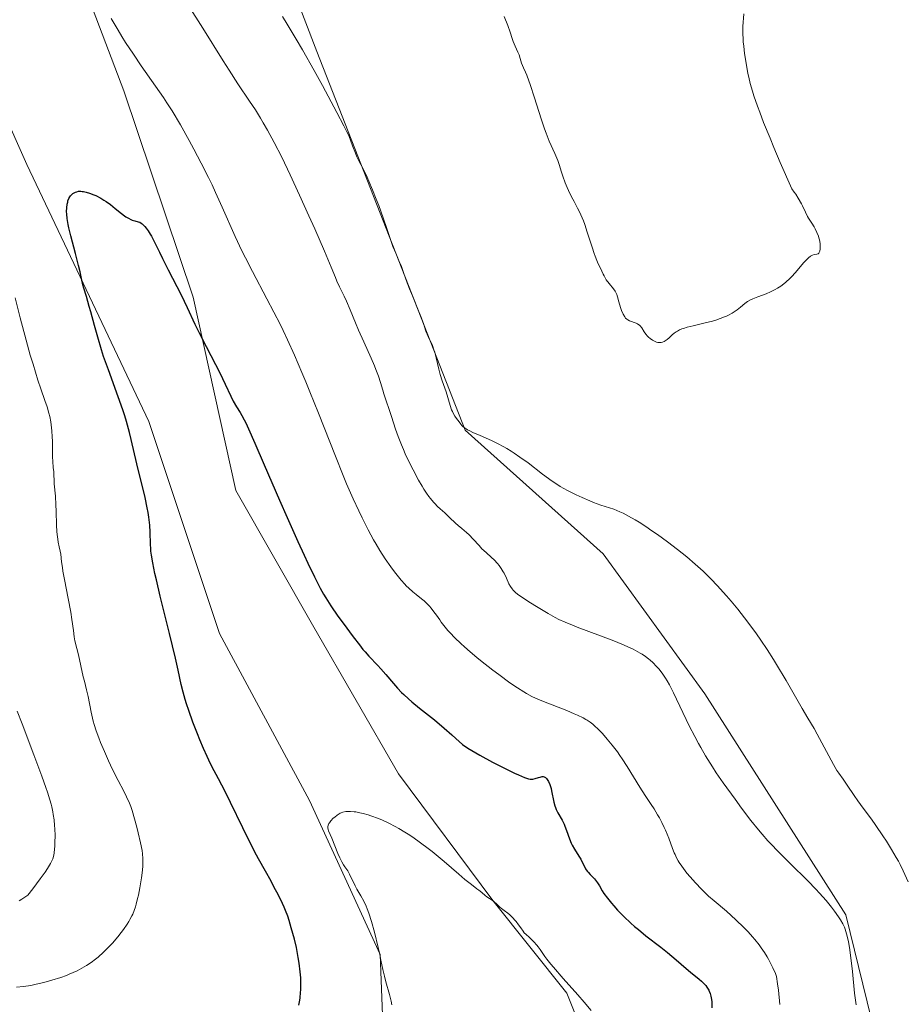
# Model space of a CAD drawing. Units: metres. Extents: x 625705 to 629192, y 4662470 to 4664845.
# Drawn here: x 626374 to 626544, y 4664329 to 4664519 of the extents above; entities that cross this region are included whole.
import ezdxf

# ---------------------------------------------------------------- set-up
doc = ezdxf.new("R2010")
doc.units = ezdxf.units.M
doc.header["$MEASUREMENT"] = 0
for name, color, linetype, lineweight in [('Cultivos herbáceos CxS', 92, 'Continuous', 0), ('Curva de nivel maestra', 30, 'Continuous', 30), ('Curva de nivel normal', 30, 'Continuous', 0), ('Matorral CxS', 135, 'Continuous', 0)]:
    doc.layers.add(name, color=color, linetype=linetype, lineweight=lineweight)

# ---------------------------------------------------------------- blocks, each defined once
blk = doc.blocks.new('*U3')
at = {"layer": 'Matorral CxS', "color": 135, "linetype": 'Continuous', "lineweight": 0}
for points in [[(626743.6351, 4664140.1193, 388.5609), (626691.9357, 4664122.1697, 390.2792), (626683.7401, 4664107.4329, 387.9953), (626689.1845, 4664090.0795, 385.015), (626665.3465, 4664105.6659, 385.746), (626640.2127, 4664139.6235, 386.8813), (626614.0035, 4664181.7651, 390.8872), (626569.8115, 4664210.7751, 391.5335), (626507.6483, 4664231.2747, 391.3362), (626495.8913, 4664257.2413, 391.846), (626487.7243, 4664310.3555, 393.6277), (626479.5565, 4664330.7837, 394.9345), (626465.2935, 4664348.6323, 395.3205), (626447.1073, 4664373.0765, 396.0571), (626430.7661, 4664401.3627, 398.0458), (626415.7251, 4664427.7673, 397.7157), (626407.4965, 4664465.0833, 400.6067), (626394.1441, 4664504.8493, 402.7694), (626376.8891, 4664550.2621, 403.5881)], [(626365.4949, 4664512.9469, 402.5017), (626375.4035, 4664490.6395, 402.1926), (626398.9385, 4664441.0677, 399.3307), (626412.5633, 4664400.1705, 397.3949), (626429.9045, 4664367.9487, 395.7399), (626443.5295, 4664338.2061, 395.5398), (626444.3863, 4664316.5427, 396.4264), (626437.0511, 4664307.3737, 397.0382), (626419.6309, 4664313.7915, 399.2089), (626400.3769, 4664318.3759, 400.5859), (626402.6525, 4664305.9833, 398.3852), (626400.1751, 4664301.0265, 399.0319), (626413.7995, 4664282.4369, 396.9943), (626432.3795, 4664257.6505, 394.333), (626436.0955, 4664237.8221, 392.7574), (626427.4245, 4664221.7115, 392.8103), (626402.6511, 4664204.3601, 394.6618), (626385.3089, 4664193.2069, 394.7181), (626361.7737, 4664190.7269, 394.1522)], [(626413.6233, 4664558.7935, 416.325), (626431.3195, 4664512.4885, 415.8504), (626459.9741, 4664439.4025, 414.6512), (626486.5629, 4664415.5645, 414.5311), (626506.1859, 4664388.5561, 411.8864), (626533.3221, 4664345.8831, 410.4749), (626541.5767, 4664312.2887, 411.1642), (626556.2425, 4664284.4533, 411.3184), (626581.0523, 4664280.9653, 411.4173), (626605.5545, 4664276.8805, 411.3378), (626630.0563, 4664253.7277, 410.7234), (626646.3915, 4664216.9559, 407.9429), (626668.1707, 4664189.7185, 406.6588)]]:
    blk.add_polyline3d(points, dxfattribs=at)
blk = doc.blocks.new('*U13')
at = {"layer": 'Cultivos herbáceos CxS', "color": 92, "linetype": 'Continuous', "lineweight": 0}
blk.add_polyline3d([(626668.1707, 4664189.7185, 406.6588), (626646.3915, 4664216.9559, 407.9429), (626630.0563, 4664253.7277, 410.7234), (626605.5545, 4664276.8805, 411.3378), (626581.0523, 4664280.9653, 411.4173), (626556.2425, 4664284.4533, 411.3184), (626541.5767, 4664312.2887, 411.1642), (626533.3221, 4664345.8831, 410.4749), (626506.1859, 4664388.5561, 411.8864), (626486.5629, 4664415.5645, 414.5311), (626459.9741, 4664439.4025, 414.6512), (626431.3195, 4664512.4885, 415.8504), (626413.6233, 4664558.7935, 416.325)], dxfattribs=at)

msp = doc.modelspace()

# ---------------------------------------------------------------- linework, layer by layer
at = {"layer": 'Cultivos herbáceos CxS', "color": 92, "linetype": 'Continuous', "lineweight": 0}
for points in [[(626413.6233, 4664558.7935, 416.325), (626431.3195, 4664512.4885, 415.8504), (626459.9741, 4664439.4025, 414.6512), (626486.5629, 4664415.5645, 414.5311), (626506.1859, 4664388.5561, 411.8864), (626533.3221, 4664345.8831, 410.4749), (626541.5767, 4664312.2887, 411.1642), (626556.2425, 4664284.4533, 411.3184), (626581.0523, 4664280.9653, 411.4173), (626605.5545, 4664276.8805, 411.3378), (626630.0563, 4664253.7277, 410.7234), (626646.3915, 4664216.9559, 407.9429), (626668.1707, 4664189.7185, 406.6588)], [(626376.8891, 4664550.2621, 403.5881), (626394.1441, 4664504.8493, 402.7694), (626407.4965, 4664465.0833, 400.6067), (626415.7251, 4664427.7673, 397.7157), (626430.7661, 4664401.3627, 398.0458), (626447.1073, 4664373.0765, 396.0571), (626465.2935, 4664348.6323, 395.3205), (626479.5565, 4664330.7837, 394.9345), (626487.7243, 4664310.3555, 393.6277), (626495.8913, 4664257.2413, 391.846), (626507.6483, 4664231.2747, 391.3362), (626569.8115, 4664210.7751, 391.5335), (626614.0035, 4664181.7651, 390.8872), (626640.2127, 4664139.6235, 386.8813), (626665.3465, 4664105.6659, 385.746), (626689.1845, 4664090.0795, 385.015), (626683.7401, 4664107.4329, 387.9953), (626691.9357, 4664122.1697, 390.2792), (626743.6351, 4664140.1193, 388.5609)], [(626376.8891, 4664550.2621, 403.5881), (626394.1441, 4664504.8493, 402.7694), (626407.4965, 4664465.0833, 400.6067), (626415.7251, 4664427.7673, 397.7157), (626430.7661, 4664401.3627, 398.0458), (626447.1073, 4664373.0765, 396.0571), (626465.2935, 4664348.6323, 395.3205), (626479.5565, 4664330.7837, 394.9345), (626487.7243, 4664310.3555, 393.6277), (626495.8913, 4664257.2413, 391.846), (626507.6483, 4664231.2747, 391.3362), (626569.8115, 4664210.7751, 391.5335), (626614.0035, 4664181.7651, 390.8872), (626640.2127, 4664139.6235, 386.8813), (626665.3465, 4664105.6659, 385.746), (626689.1845, 4664090.0795, 385.015), (626683.7401, 4664107.4329, 387.9953), (626691.9357, 4664122.1697, 390.2792), (626743.6351, 4664140.1193, 388.5609)], [(626361.7737, 4664190.7269, 394.1522), (626385.3089, 4664193.2069, 394.7181), (626402.6511, 4664204.3601, 394.6618), (626427.4245, 4664221.7115, 392.8103), (626436.0955, 4664237.8221, 392.7574), (626432.3795, 4664257.6505, 394.333), (626413.7995, 4664282.4369, 396.9943), (626400.1751, 4664301.0265, 399.0319), (626402.6525, 4664305.9833, 398.3852), (626400.3769, 4664318.3759, 400.5859), (626419.6309, 4664313.7915, 399.2089), (626437.0511, 4664307.3737, 397.0382), (626444.3863, 4664316.5427, 396.4264), (626443.5295, 4664338.2061, 395.5398), (626429.9045, 4664367.9487, 395.7399), (626412.5633, 4664400.1705, 397.3949), (626398.9385, 4664441.0677, 399.3307), (626375.4035, 4664490.6395, 402.1926), (626365.4949, 4664512.9469, 402.5017)], [(626361.7737, 4664190.7269, 394.1522), (626385.3089, 4664193.2069, 394.7181), (626402.6511, 4664204.3601, 394.6618), (626427.4245, 4664221.7115, 392.8103), (626436.0955, 4664237.8221, 392.7574), (626432.3795, 4664257.6505, 394.333), (626413.7995, 4664282.4369, 396.9943), (626400.1751, 4664301.0265, 399.0319), (626402.6525, 4664305.9833, 398.3852), (626400.3769, 4664318.3759, 400.5859), (626419.6309, 4664313.7915, 399.2089), (626437.0511, 4664307.3737, 397.0382), (626444.3863, 4664316.5427, 396.4264), (626443.5295, 4664338.2061, 395.5398), (626429.9045, 4664367.9487, 395.7399), (626412.5633, 4664400.1705, 397.3949), (626398.9385, 4664441.0677, 399.3307), (626375.4035, 4664490.6395, 402.1926), (626365.4949, 4664512.9469, 402.5017)]]:
    msp.add_polyline3d(points, dxfattribs=at)
at = {"layer": 'Curva de nivel maestra', "color": 30, "linetype": 'Continuous', "lineweight": 30, "elevation": 400, "flags": 128}
msp.add_lwpolyline([(626427.86, 4664328.4401), (626428.04, 4664329.3901), (626428.12, 4664329.8801), (626428.23, 4664330.9101), (626428.27, 4664331.4401), (626428.29, 4664332.2701), (626428.27, 4664333.1201), (626428.25, 4664333.7001), (626428.15, 4664334.8701), (626427.94, 4664336.5901), (626427.77, 4664337.6801), (626427.4, 4664339.6001), (626427.02, 4664341.2101), (626426.41, 4664343.3601), (626426.02, 4664344.7701), (626425.73, 4664345.6601), (626425.31, 4664346.7501), (626425.03, 4664347.3901), (626424.7, 4664348.1001), (626423.94, 4664349.6701), (626423.09, 4664351.3201), (626422.52, 4664352.4001), (626421.48, 4664354.3001), (626420.11, 4664356.6701), (626419.73, 4664357.3701), (626418.63, 4664359.4901), (626417.08, 4664362.6801), (626414.73, 4664367.5601), (626413.67, 4664369.7101), (626412.41, 4664372.1001), (626411.12, 4664374.4901), (626410.5, 4664375.7301), (626410.18, 4664376.4301), (626409.49, 4664377.9901), (626408.79, 4664379.6701), (626408.33, 4664380.8201), (626407.47, 4664383.0601), (626406.66, 4664385.3001), (626406.23, 4664386.6201), (626405.98, 4664387.4201), (626405.57, 4664388.8501), (626405.22, 4664390.3101), (626404.6, 4664393.1201), (626404.07, 4664395.4001), (626402.91, 4664400.1901), (626401.16, 4664407.4001), (626400.42, 4664410.5001), (626400.13, 4664411.7701), (626399.71, 4664413.7801), (626399.46, 4664415.2501), (626399.37, 4664416.0301), (626399.33, 4664416.5001), (626399.28, 4664417.4101), (626399.23, 4664419.6901), (626399.15, 4664421.0601), (626399.04, 4664422.0701), (626398.97, 4664422.6201), (626398.83, 4664423.4901), (626398.66, 4664424.4201), (626398.22, 4664426.4301), (626396.63, 4664432.8901), (626395.57, 4664437.5901), (626395.24, 4664438.9401), (626394.66, 4664441.0601), (626394.32, 4664442.1801), (626393.93, 4664443.3401), (626393.06, 4664445.8101), (626391.15, 4664451.0101), (626390.24, 4664453.6101), (626389.83, 4664454.8801), (626389.1, 4664457.3301), (626388.46, 4664459.5901), (626387.76, 4664462.2001), (626387.47, 4664463.2901), (626386.92, 4664465.1801), (626386.4, 4664466.8201), (626386.22, 4664467.4401), (626386.02, 4664468.3501), (626385.7, 4664469.9701), (626385.42, 4664471.1401), (626384.81, 4664473.4601), (626383.9, 4664476.9101), (626383.53, 4664478.4501), (626383.39, 4664479.1101), (626383.21, 4664480.2201), (626383.12, 4664481.0901), (626383.11, 4664481.5601), (626383.14, 4664482.3201), (626383.22, 4664483.0201), (626383.31, 4664483.4101), (626383.37, 4664483.6401), (626383.54, 4664484.0701), (626383.75, 4664484.4401), (626383.87, 4664484.6101), (626384.08, 4664484.8401), (626384.32, 4664485.0501), (626384.45, 4664485.1401), (626384.83, 4664485.3401), (626385.05, 4664485.4101), (626385.41, 4664485.4901), (626385.84, 4664485.5001), (626386.08, 4664485.4801), (626386.34, 4664485.4501), (626386.9, 4664485.3301), (626387.5, 4664485.1501), (626388.34, 4664484.8301), (626388.76, 4664484.6501), (626389.69, 4664484.1601), (626390.31, 4664483.7901), (626390.72, 4664483.5201), (626391.54, 4664482.9201), (626392.49, 4664482.1701), (626393.71, 4664481.1801), (626394.28, 4664480.7601), (626394.54, 4664480.5901), (626395.04, 4664480.2901), (626395.49, 4664480.0701), (626395.76, 4664479.9501), (626396.25, 4664479.7901), (626396.89, 4664479.6201), (626397.19, 4664479.5001), (626397.51, 4664479.3201), (626397.68, 4664479.1901), (626398, 4664478.8901), (626398.17, 4664478.7101), (626398.43, 4664478.3901), (626398.83, 4664477.8401), (626399.24, 4664477.2101), (626399.44, 4664476.8601), (626400.06, 4664475.6901), (626401.01, 4664473.7201), (626401.61, 4664472.5101), (626402.7, 4664470.3601), (626404.36, 4664467.1401), (626405.18, 4664465.4801), (626406.34, 4664463.0601), (626407.85, 4664459.8301), (626408.66, 4664458.1601), (626409.99, 4664455.5501), (626411.79, 4664452.0801), (626412.62, 4664450.4601), (626413.67, 4664448.2901), (626414.78, 4664445.9301), (626415.24, 4664445.0001), (626415.85, 4664443.9201), (626416.56, 4664442.8001), (626416.89, 4664442.2601), (626417.36, 4664441.4001), (626417.65, 4664440.8301), (626418.19, 4664439.6501), (626419.41, 4664436.9001), (626421.21, 4664432.7101), (626424.14, 4664425.9201), (626425.63, 4664422.5201), (626427.68, 4664417.9401), (626428.89, 4664415.2901), (626429.62, 4664413.7301), (626430.88, 4664411.1001), (626431.98, 4664408.9201), (626432.63, 4664407.7501), (626433.07, 4664407.0201), (626434.04, 4664405.5101), (626435.41, 4664403.5401), (626436.42, 4664402.1401), (626438.37, 4664399.5001), (626439.57, 4664397.9501), (626440.25, 4664397.1101), (626440.66, 4664396.6301), (626441.39, 4664395.8001), (626443.12, 4664394.0001), (626443.68, 4664393.3801), (626444.64, 4664392.2401), (626446.11, 4664390.5101), (626446.89, 4664389.6401), (626447.69, 4664388.8101), (626448.11, 4664388.4001), (626449, 4664387.5801), (626449.65, 4664387.0101), (626451.15, 4664385.7901), (626454.06, 4664383.4801), (626455.93, 4664381.9001), (626457.37, 4664380.6301), (626458.15, 4664379.9101), (626459.41, 4664378.7301), (626460.46, 4664378.0601), (626461.21, 4664377.6001), (626462.79, 4664376.6801), (626465.22, 4664375.3601), (626466.79, 4664374.5501), (626467.77, 4664374.0501), (626469.47, 4664373.2301), (626470.24, 4664372.8801), (626471.39, 4664372.3901), (626472.14, 4664372.1401), (626472.48, 4664372.0701), (626472.66, 4664372.0601), (626472.97, 4664372.0801), (626473.46, 4664372.2001), (626474.1, 4664372.4001), (626474.41, 4664372.4801), (626474.8, 4664372.5601), (626474.99, 4664372.5601), (626475.17, 4664372.5201), (626475.44, 4664372.3901), (626475.53, 4664372.3201), (626475.66, 4664372.1901), (626475.78, 4664372.0201), (626476.03, 4664371.5901), (626476.25, 4664371.0601), (626476.52, 4664370.2301), (626476.62, 4664369.7801), (626477.02, 4664367.6401), (626477.22, 4664366.9301), (626477.34, 4664366.5701), (626477.49, 4664366.2201), (626477.84, 4664365.5401), (626478.64, 4664364.1301), (626479.02, 4664363.3801), (626479.18, 4664362.9901), (626479.49, 4664362.1801), (626480.07, 4664360.5201), (626480.41, 4664359.7101), (626480.6, 4664359.3301), (626481.01, 4664358.5801), (626481.85, 4664357.2301), (626482.22, 4664356.6201), (626482.66, 4664355.7701), (626483, 4664355.0901), (626483.18, 4664354.7701), (626483.49, 4664354.3201), (626483.67, 4664354.1001), (626484.06, 4664353.6801), (626484.91, 4664352.8001), (626485.3, 4664352.3101), (626485.48, 4664352.0501), (626485.83, 4664351.4601), (626486.36, 4664350.5401), (626486.71, 4664350.0001), (626487.37, 4664349.0701), (626488.14, 4664348.1101), (626488.59, 4664347.6001), (626489.33, 4664346.8001), (626490.57, 4664345.5401), (626491.92, 4664344.2701), (626492.63, 4664343.6401), (626493.35, 4664343.0301), (626494.81, 4664341.8501), (626497.66, 4664339.6501), (626498.96, 4664338.6301), (626500.66, 4664337.2201), (626502.55, 4664335.5601), (626503.38, 4664334.8401), (626505.1, 4664333.4501), (626505.52, 4664333.0801), (626506.08, 4664332.5401), (626506.33, 4664332.2601), (626506.55, 4664331.9601), (626506.68, 4664331.7601), (626506.92, 4664331.3501), (626507.02, 4664331.1301), (626507.2, 4664330.6801), (626507.33, 4664330.2101), (626507.4, 4664329.8801), (626507.49, 4664329.1901), (626507.52, 4664328.7801), (626507.53, 4664327.9201)], dxfattribs=at)
at = {"layer": 'Curva de nivel normal', "color": 30, "linetype": 'Continuous', "lineweight": 0, "flags": 128}
for points, elevation in [([(626535.32, 4664328.5501), (626535.05, 4664330.7801), (626534.61, 4664334.9601), (626534.32, 4664337.5901), (626534.05, 4664339.6101), (626533.86, 4664340.6501), (626533.74, 4664341.2501), (626533.5, 4664342.2501), (626533.24, 4664343.1001), (626533.08, 4664343.5101), (626532.77, 4664344.1601), (626532.35, 4664344.8901), (626532.09, 4664345.3001), (626531.51, 4664346.1401), (626531.17, 4664346.6101), (626530.59, 4664347.3801), (626529.55, 4664348.6501), (626528.3, 4664350.0701), (626527.59, 4664350.8301), (626526.02, 4664352.4401), (626522.62, 4664355.8001), (626520.24, 4664358.1401), (626518.92, 4664359.5201), (626518.32, 4664360.1601), (626517.21, 4664361.4201), (626516.5, 4664362.2701), (626515.04, 4664364.1001), (626513.23, 4664366.4901), (626511.99, 4664368.1801), (626509.71, 4664371.3601), (626508.37, 4664373.3001), (626507.63, 4664374.4301), (626507.17, 4664375.1501), (626506.29, 4664376.5901), (626505.39, 4664378.1401), (626504.93, 4664378.9701), (626504.23, 4664380.2701), (626503.16, 4664382.3801), (626500.14, 4664388.7501), (626499.35, 4664390.2601), (626498.89, 4664391.0601), (626498.6, 4664391.5201), (626498.06, 4664392.3201), (626497.55, 4664393.0101), (626497.28, 4664393.3301), (626496.86, 4664393.8201), (626496.12, 4664394.5601), (626495.59, 4664395.0501), (626495.29, 4664395.3101), (626494.75, 4664395.7101), (626494.09, 4664396.1501), (626493.71, 4664396.3801), (626492.82, 4664396.8601), (626492.32, 4664397.1201), (626491.46, 4664397.5201), (626490.49, 4664397.9501), (626488.28, 4664398.8501), (626481.53, 4664401.4101), (626480.66, 4664401.7501), (626479.2, 4664402.3601), (626478.03, 4664402.9001), (626477.33, 4664403.2601), (626475.98, 4664404.0101), (626473.7, 4664405.3601), (626472.57, 4664406.0701), (626471.06, 4664407.0601), (626470.06, 4664407.7801), (626469.67, 4664408.1001), (626469.2, 4664408.5601), (626469.01, 4664408.7801), (626468.68, 4664409.2401), (626468.4, 4664409.7501), (626467.9, 4664410.8701), (626467.46, 4664411.7801), (626467.29, 4664412.0801), (626466.91, 4664412.6901), (626466.48, 4664413.2901), (626466.17, 4664413.6701), (626465.53, 4664414.3801), (626465.03, 4664414.8601), (626464, 4664415.7701), (626463.19, 4664416.5301), (626462.62, 4664417.1201), (626461.5, 4664418.3701), (626460.7, 4664419.2101), (626460.21, 4664419.6601), (626459.29, 4664420.4001), (626458.58, 4664421.0001), (626458.07, 4664421.4701), (626456.94, 4664422.5801), (626456, 4664423.4501), (626455.1, 4664424.2401), (626454.61, 4664424.6901), (626454.1, 4664425.2201), (626453.83, 4664425.5201), (626453.26, 4664426.2001), (626452.96, 4664426.6001), (626452.49, 4664427.2701), (626452, 4664428.0301), (626451.66, 4664428.5801), (626450.96, 4664429.7801), (626449.91, 4664431.7301), (626449.23, 4664433.0701), (626448.41, 4664434.8201), (626448.04, 4664435.6501), (626447.66, 4664436.5401), (626447.04, 4664438.1601), (626446.54, 4664439.6001), (626445.76, 4664442.0201), (626444.27, 4664446.4001), (626444.06, 4664447.0901), (626443.61, 4664448.5801), (626443.21, 4664449.8001), (626442.74, 4664451.1301), (626442.47, 4664451.8301), (626441.85, 4664453.3101), (626440.44, 4664456.4301), (626439.4, 4664458.6901), (626438.79, 4664460.0901), (626437.76, 4664462.6001), (626437.06, 4664464.2601), (626436.6, 4664465.2701), (626435.74, 4664467.0601), (626435.22, 4664468.1801), (626434.93, 4664468.8501), (626434.11, 4664470.8701), (626432.83, 4664473.9201), (626430.95, 4664478.2301), (626429.82, 4664480.7701), (626428.02, 4664484.7601), (626426.22, 4664488.6501), (626424.57, 4664492.0801), (626423.12, 4664494.9301), (626421.82, 4664497.3101), (626421.02, 4664498.7001), (626420.5, 4664499.5701), (626419.5, 4664501.1801), (626418.37, 4664502.9001), (626416.13, 4664506.2501), (626414.42, 4664508.8301), (626413.27, 4664510.6501), (626409.39, 4664516.9801), (626406.57, 4664521.4301)], 410), ([(626545.37, 4664352.2601), (626544.41, 4664354.3901), (626543.83, 4664355.5901), (626543.48, 4664356.2501), (626543.08, 4664356.9601), (626542.18, 4664358.4901), (626541.18, 4664360.0901), (626540.49, 4664361.1501), (626539.16, 4664363.1101), (626538.28, 4664364.3601), (626536.72, 4664366.4601), (626535.66, 4664367.9101), (626534.95, 4664368.9201), (626533.62, 4664370.8801), (626532.81, 4664372.0801), (626532.02, 4664373.2001), (626531.64, 4664373.7501), (626530.96, 4664374.9101), (626527.84, 4664380.7401), (626527.21, 4664381.8401), (626526.02, 4664383.8601), (626524.93, 4664385.7001), (626521.82, 4664391.1301), (626520.01, 4664394.1801), (626519.4, 4664395.1601), (626518.17, 4664397.0701), (626516.94, 4664398.9101), (626516.12, 4664400.0901), (626514.45, 4664402.3801), (626513.81, 4664403.2101), (626512.52, 4664404.8401), (626511.22, 4664406.4201), (626510.34, 4664407.4401), (626508.56, 4664409.4101), (626507.36, 4664410.6701), (626506.75, 4664411.2801), (626505.81, 4664412.2001), (626504.32, 4664413.5701), (626502.69, 4664414.9601), (626501.82, 4664415.6701), (626500.9, 4664416.3901), (626498.98, 4664417.8401), (626497.03, 4664419.2401), (626495.77, 4664420.1101), (626494.97, 4664420.6601), (626493.49, 4664421.6201), (626492.75, 4664422.0801), (626491.47, 4664422.8201), (626490.4, 4664423.3801), (626489.77, 4664423.6701), (626488.62, 4664424.1301), (626487.81, 4664424.4101), (626486.13, 4664424.9601), (626484.71, 4664425.4701), (626484.01, 4664425.7401), (626482.52, 4664426.3801), (626481.36, 4664426.9201), (626479.68, 4664427.7701), (626478.29, 4664428.5601), (626477.61, 4664428.9801), (626476.56, 4664429.6701), (626476.02, 4664430.0501), (626474.84, 4664430.9301), (626472.07, 4664433.0701), (626470.51, 4664434.2201), (626469.4, 4664434.9701), (626468.84, 4664435.3401), (626467.97, 4664435.8601), (626467.38, 4664436.2001), (626466.19, 4664436.8201), (626465.01, 4664437.3801), (626462.82, 4664438.3601), (626461.45, 4664438.9701), (626460.88, 4664439.2401), (626460.41, 4664439.4901), (626460.15, 4664439.6401), (626459.73, 4664439.9301), (626459.56, 4664440.0601), (626459.29, 4664440.3101), (626459.1, 4664440.5401), (626458.79, 4664440.9801), (626458.25, 4664441.6801), (626457.95, 4664442.1101), (626457.64, 4664442.6601), (626457.49, 4664442.9801), (626457.34, 4664443.3401), (626457.06, 4664444.1601), (626456.26, 4664446.7701), (626456, 4664447.5101), (626455.5, 4664448.9201), (626455.13, 4664450.1501), (626454.88, 4664451.1501), (626454.37, 4664453.3701), (626454.09, 4664454.4201), (626453.94, 4664454.9001), (626453.64, 4664455.7301), (626453.43, 4664456.2001), (626453.02, 4664457.0401), (626452.6, 4664457.9101), (626452.37, 4664458.5301), (626451.89, 4664459.9801), (626451.41, 4664461.3601), (626450.98, 4664462.4501), (626449.96, 4664464.8801), (626449.22, 4664466.7001), (626448.79, 4664467.8201), (626448.07, 4664469.8401), (626447.58, 4664471.1601), (626447.24, 4664471.9701), (626446.55, 4664473.5401), (626446.02, 4664474.8201), (626445.68, 4664475.7901), (626444.91, 4664478.1301), (626444.14, 4664480.3601), (626443.28, 4664482.7301), (626442.8, 4664483.9701), (626442.08, 4664485.8001), (626441.39, 4664487.4701), (626441.07, 4664488.2001), (626440.5, 4664489.4101), (626440.17, 4664490.0601), (626439.6, 4664491.1201), (626439.09, 4664492.1301), (626438.79, 4664492.8201), (626438.25, 4664494.2801), (626437.85, 4664495.3801), (626437.43, 4664496.3801), (626437.15, 4664496.9801), (626436.57, 4664498.1101), (626435.23, 4664500.6701), (626432.41, 4664505.8801), (626430.81, 4664508.8001), (626428.58, 4664512.7801), (626427.38, 4664514.8501), (626425.63, 4664517.7401), (626424.71, 4664519.2401)], 415), ([(626467.48, 4664519.2001), (626468.19, 4664517.5001), (626468.64, 4664516.2101), (626469.02, 4664514.9601), (626469.2, 4664514.3901), (626469.57, 4664513.5101), (626470.1, 4664512.3301), (626470.33, 4664511.7901), (626470.58, 4664511.0801), (626470.84, 4664510.2201), (626471, 4664509.7901), (626471.21, 4664509.3101), (626471.59, 4664508.4601), (626471.82, 4664507.9001), (626472.24, 4664506.8001), (626472.47, 4664506.1101), (626473.31, 4664503.5101), (626474.58, 4664499.4701), (626475.23, 4664497.5701), (626475.55, 4664496.7101), (626476.16, 4664495.1901), (626477.21, 4664492.8001), (626477.62, 4664491.8601), (626477.79, 4664491.4201), (626478.06, 4664490.6301), (626478.51, 4664489.1501), (626478.76, 4664488.3801), (626479.23, 4664487.1401), (626479.61, 4664486.2501), (626479.88, 4664485.6501), (626480.48, 4664484.4301), (626480.97, 4664483.5201), (626481.64, 4664482.2401), (626481.98, 4664481.5501), (626482.49, 4664480.3901), (626482.75, 4664479.7601), (626483, 4664479.0801), (626483.5, 4664477.6201), (626484.42, 4664474.7301), (626484.82, 4664473.5101), (626485, 4664472.9901), (626485.33, 4664472.1601), (626485.61, 4664471.5101), (626486.08, 4664470.5301), (626486.29, 4664470.0801), (626486.57, 4664469.4701), (626486.72, 4664469.1501), (626487, 4664468.6701), (626487.16, 4664468.4301), (626487.73, 4664467.6801), (626488.52, 4664466.6801), (626488.85, 4664466.2101), (626488.97, 4664465.9901), (626489.17, 4664465.5601), (626489.31, 4664465.1201), (626489.55, 4664464.1801), (626489.89, 4664463.0701), (626490.1, 4664462.5101), (626490.43, 4664461.7601), (626490.72, 4664461.2501), (626490.88, 4664461.0401), (626491.15, 4664460.7901), (626491.3, 4664460.6801), (626491.64, 4664460.4901), (626492.89, 4664460.0201), (626493.18, 4664459.8901), (626493.44, 4664459.7401), (626493.56, 4664459.6501), (626493.72, 4664459.5001), (626493.99, 4664459.1701), (626494.48, 4664458.3801), (626494.78, 4664457.9401), (626495.12, 4664457.5601), (626495.3, 4664457.3701), (626495.61, 4664457.1001), (626496.09, 4664456.7401), (626496.43, 4664456.5501), (626496.59, 4664456.4801), (626496.84, 4664456.3801), (626497.09, 4664456.3301), (626497.25, 4664456.3001), (626497.56, 4664456.3001), (626497.72, 4664456.3201), (626498.02, 4664456.3901), (626498.31, 4664456.5101), (626498.5, 4664456.6101), (626498.87, 4664456.8701), (626499.27, 4664457.2401), (626499.86, 4664457.8101), (626500.22, 4664458.1001), (626500.64, 4664458.3901), (626500.88, 4664458.5301), (626501.28, 4664458.7301), (626501.73, 4664458.9201), (626502.05, 4664459.0401), (626502.75, 4664459.2601), (626503.89, 4664459.5601), (626506.22, 4664460.1001), (626507.61, 4664460.4501), (626508.25, 4664460.6401), (626509.14, 4664460.9301), (626509.95, 4664461.2501), (626510.34, 4664461.4201), (626510.71, 4664461.6001), (626511.4, 4664461.9801), (626512.03, 4664462.3701), (626512.41, 4664462.6401), (626513.07, 4664463.1601), (626513.88, 4664463.8701), (626514.36, 4664464.2101), (626514.99, 4664464.5501), (626515.39, 4664464.7301), (626516.38, 4664465.1001), (626517.98, 4664465.7101), (626518.84, 4664466.0801), (626519.72, 4664466.5201), (626520.15, 4664466.7701), (626520.79, 4664467.1801), (626521.41, 4664467.6501), (626521.81, 4664467.9801), (626522.56, 4664468.6901), (626522.92, 4664469.0501), (626523.6, 4664469.7801), (626525.26, 4664471.7201), (626525.59, 4664472.0701), (626526.13, 4664472.6201), (626526.56, 4664472.9601), (626526.8, 4664473.1101), (626526.95, 4664473.1801), (626527.22, 4664473.2701), (626527.77, 4664473.3601), (626528.01, 4664473.4501), (626528.14, 4664473.5701), (626528.27, 4664473.7901), (626528.32, 4664473.9601), (626528.4, 4664474.3801), (626528.41, 4664474.7701), (626528.38, 4664475.4201), (626528.26, 4664476.1201), (626528.17, 4664476.4801), (626528.06, 4664476.8401), (626527.78, 4664477.5501), (626527.46, 4664478.2201), (626527.24, 4664478.6301), (626526.8, 4664479.3501), (626526.16, 4664480.3201), (626525.98, 4664480.6101), (626525.55, 4664481.4301), (626524.98, 4664482.6701), (626524.77, 4664483.0901), (626524.18, 4664484.1401), (626523.69, 4664484.9101), (626523.4, 4664485.3101), (626522.92, 4664485.9401), (626520.69, 4664491.0301), (626519.45, 4664493.9501), (626518.73, 4664495.7101), (626517.5, 4664498.7801), (626516.75, 4664500.7501), (626516.32, 4664501.9101), (626515.63, 4664503.9301), (626515.36, 4664504.7901), (626514.93, 4664506.2901), (626514.62, 4664507.5201), (626514.47, 4664508.2201), (626514.24, 4664509.4601), (626513.83, 4664512.0701), (626513.65, 4664513.5001), (626513.57, 4664514.3501), (626513.53, 4664514.8801), (626513.48, 4664515.8401), (626513.48, 4664516.3501), (626513.5, 4664517.3001), (626513.66, 4664519.7401)], 420), ([(626391.7, 4664518.8601), (626393.02, 4664516.5501), (626393.72, 4664515.3801), (626394.46, 4664514.2201), (626395.97, 4664511.9301), (626397.49, 4664509.7201), (626400.27, 4664505.7901), (626401.77, 4664503.6001), (626402.45, 4664502.5701), (626403.45, 4664500.9901), (626405.05, 4664498.2801), (626406.73, 4664495.2901), (626407.64, 4664493.6101), (626409.05, 4664490.9401), (626410.46, 4664488.1301), (626411.15, 4664486.7101), (626411.81, 4664485.2801), (626413.1, 4664482.4201), (626415.61, 4664476.7701), (626416.9, 4664474.0201), (626417.57, 4664472.6601), (626418.93, 4664469.9901), (626421.72, 4664464.7601), (626423.08, 4664462.1701), (626424.26, 4664459.8401), (626424.84, 4664458.6501), (626425.72, 4664456.8101), (626427.06, 4664453.8501), (626428.48, 4664450.5401), (626429.23, 4664448.7301), (626430.02, 4664446.8001), (626431.65, 4664442.7001), (626434.92, 4664434.3701), (626436.42, 4664430.6601), (626437.1, 4664429.0301), (626438.34, 4664426.1801), (626439.43, 4664423.8201), (626440.09, 4664422.4701), (626441.26, 4664420.1801), (626442.3, 4664418.2601), (626442.79, 4664417.4001), (626443.49, 4664416.2101), (626444.55, 4664414.5601), (626445.64, 4664413.0201), (626446.35, 4664412.0701), (626447.62, 4664410.4701), (626448.29, 4664409.6901), (626448.59, 4664409.3601), (626449.06, 4664408.9101), (626449.86, 4664408.2101), (626450.52, 4664407.6701), (626451.51, 4664406.8701), (626452.02, 4664406.4401), (626452.75, 4664405.7701), (626453.08, 4664405.4201), (626453.39, 4664405.0801), (626453.94, 4664404.3801), (626454.43, 4664403.6901), (626455.04, 4664402.7801), (626455.34, 4664402.3401), (626456.07, 4664401.3901), (626456.62, 4664400.7401), (626457.03, 4664400.3001), (626457.98, 4664399.3301), (626459.12, 4664398.2201), (626459.79, 4664397.6001), (626460.91, 4664396.6101), (626462.2, 4664395.5101), (626462.92, 4664394.9301), (626465.3, 4664393.0701), (626466.42, 4664392.2401), (626468.58, 4664390.6801), (626470.02, 4664389.6901), (626471.24, 4664388.9101), (626471.79, 4664388.5901), (626472.82, 4664388.0401), (626473.51, 4664387.7101), (626475.06, 4664387.0601), (626479.53, 4664385.2901), (626480.97, 4664384.6901), (626481.62, 4664384.4001), (626482.72, 4664383.8701), (626483.2, 4664383.6001), (626483.49, 4664383.4301), (626484.04, 4664383.0601), (626484.56, 4664382.6701), (626484.9, 4664382.3801), (626485.59, 4664381.7201), (626486.35, 4664380.9401), (626486.74, 4664380.5001), (626487.36, 4664379.7901), (626488.32, 4664378.6101), (626489.29, 4664377.3301), (626489.77, 4664376.6501), (626490.24, 4664375.9601), (626491.17, 4664374.5301), (626493.65, 4664370.5101), (626494.67, 4664368.9301), (626495.84, 4664367.1601), (626496.37, 4664366.3301), (626497.06, 4664365.1901), (626497.4, 4664364.5901), (626497.88, 4664363.6701), (626498.34, 4664362.7101), (626498.56, 4664362.2101), (626499.19, 4664360.6701), (626499.93, 4664358.7001), (626500.26, 4664357.8701), (626500.41, 4664357.5101), (626500.71, 4664356.8701), (626501.02, 4664356.3201), (626501.24, 4664355.9701), (626501.74, 4664355.2501), (626502.72, 4664353.9501), (626503.32, 4664353.2201), (626504.36, 4664352.0401), (626505.54, 4664350.8101), (626506.36, 4664350.0101), (626506.9, 4664349.5001), (626507.94, 4664348.5801), (626510.31, 4664346.5901), (626512.17, 4664344.9001), (626513.66, 4664343.4601), (626514.49, 4664342.6001), (626515.34, 4664341.6601), (626515.77, 4664341.1501), (626516.62, 4664340.0801), (626517.04, 4664339.5101), (626517.65, 4664338.6201), (626518.17, 4664337.7801), (626518.43, 4664337.3501), (626518.79, 4664336.6901), (626519.3, 4664335.6501), (626519.76, 4664334.5601), (626519.97, 4664334.0001), (626520.19, 4664332.5601), (626520.34, 4664331.3801), (626520.65, 4664328.6001)], 405), ([(626373.45, 4664331.9101), (626374.76, 4664332.0601), (626376.2, 4664332.2801), (626376.96, 4664332.4301), (626378.4, 4664332.7501), (626379.14, 4664332.9401), (626380.26, 4664333.2601), (626381.96, 4664333.8001), (626383.06, 4664334.2101), (626383.6, 4664334.4201), (626384.38, 4664334.7601), (626385.12, 4664335.1101), (626385.6, 4664335.3501), (626386.52, 4664335.8601), (626386.97, 4664336.1301), (626387.82, 4664336.6901), (626388.65, 4664337.3001), (626389.18, 4664337.7401), (626390.23, 4664338.6701), (626390.81, 4664339.2301), (626391.94, 4664340.4301), (626393, 4664341.6701), (626393.65, 4664342.4901), (626394.06, 4664343.0401), (626394.77, 4664344.0801), (626395.11, 4664344.6301), (626395.32, 4664344.9901), (626395.68, 4664345.6901), (626395.84, 4664346.0301), (626396.13, 4664346.7301), (626396.37, 4664347.4501), (626396.52, 4664347.9501), (626396.8, 4664349.0301), (626396.94, 4664349.6901), (626397.22, 4664351.1101), (626397.53, 4664353.0401), (626397.65, 4664353.9701), (626397.78, 4664355.2301), (626397.83, 4664356.2801), (626397.82, 4664356.7601), (626397.76, 4664357.6801), (626397.66, 4664358.3201), (626397.37, 4664359.8101), (626396.92, 4664361.7301), (626396.65, 4664362.8001), (626396.21, 4664364.4401), (626395.72, 4664366.0301), (626395.47, 4664366.7601), (626395.21, 4664367.4401), (626394.68, 4664368.6501), (626394.14, 4664369.7401), (626393.02, 4664371.8301), (626392.14, 4664373.5401), (626391.55, 4664374.7701), (626391.16, 4664375.6201), (626390.39, 4664377.3701), (626389.65, 4664379.1501), (626389.3, 4664380.0401), (626388.82, 4664381.3601), (626388.4, 4664382.6301), (626388.22, 4664383.2401), (626388.07, 4664383.8401), (626387.81, 4664384.9801), (626387.25, 4664387.9801), (626386.96, 4664389.2801), (626386.53, 4664390.9501), (626386.31, 4664391.8201), (626385.4, 4664396.0601), (626385.08, 4664397.2801), (626384.71, 4664398.7701), (626384.56, 4664399.5101), (626384.4, 4664400.7201), (626384.14, 4664402.8401), (626383.92, 4664404.2601), (626383.42, 4664406.8901), (626382.68, 4664410.6101), (626382.39, 4664412.2101), (626382.28, 4664412.8801), (626382.13, 4664413.9701), (626381.97, 4664415.4701), (626381.88, 4664416.0401), (626381.69, 4664416.9101), (626381.49, 4664417.8001), (626381.39, 4664418.3401), (626381.27, 4664419.2901), (626381.22, 4664419.8401), (626381.16, 4664421.0801), (626381.08, 4664423.7401), (626381.04, 4664425.0101), (626380.93, 4664426.6501), (626380.72, 4664429.0601), (626380.62, 4664431.4201), (626380.54, 4664432.1601), (626380.42, 4664433.4101), (626380.38, 4664434.2201), (626380.36, 4664437.3001), (626380.33, 4664438.1001), (626380.26, 4664439.3001), (626380.21, 4664439.8801), (626380.05, 4664441.0001), (626379.84, 4664442.0501), (626379.69, 4664442.7001), (626379.34, 4664443.9001), (626378.91, 4664445.1401), (626378.12, 4664447.3501), (626377.56, 4664449.0401), (626376.63, 4664452.1101), (626376.1, 4664453.9001), (626375.3, 4664456.7601), (626374.16, 4664461.0701), (626373.21, 4664464.9501)], 405), ([(626373.59, 4664385.2101), (626374.51, 4664382.7301), (626376.77, 4664376.7701), (626378.34, 4664372.6101), (626379.11, 4664370.4701), (626379.41, 4664369.5801), (626379.89, 4664368.0901), (626380.12, 4664367.2501), (626380.24, 4664366.7401), (626380.44, 4664365.7801), (626380.53, 4664365.2501), (626380.68, 4664364.1901), (626380.78, 4664363.1501), (626380.83, 4664362.4701), (626380.87, 4664361.1801), (626380.86, 4664359.8501), (626380.82, 4664359.0601), (626380.78, 4664358.5901), (626380.7, 4664357.7901), (626380.57, 4664357.1101), (626380.44, 4664356.7101), (626380.33, 4664356.4301), (626379.99, 4664355.7701), (626379.43, 4664354.8201), (626378.99, 4664354.1501), (626378.03, 4664352.8001), (626376.58, 4664350.9001), (626375.64, 4664349.7101), (626374.47, 4664348.9101), (626373.96, 4664348.6001)], 410), ([(626445.81, 4664328.5501), (626445.66, 4664329.2101), (626445.33, 4664330.5101), (626444.65, 4664332.9501), (626444.37, 4664334.0201), (626444.06, 4664335.3701), (626443.71, 4664337.1601), (626443.48, 4664338.2601), (626443.18, 4664339.5701), (626442.44, 4664342.5201), (626441.86, 4664344.5901), (626441.36, 4664346.2001), (626441.04, 4664347.0601), (626440.83, 4664347.5701), (626440.38, 4664348.5101), (626439.82, 4664349.5401), (626439.07, 4664350.8401), (626438.74, 4664351.4501), (626437.68, 4664353.7301), (626437.3, 4664354.3501), (626436.77, 4664355.1301), (626436.51, 4664355.5201), (626436.17, 4664356.0801), (626436.01, 4664356.3801), (626435.77, 4664356.8601), (626435.39, 4664357.7201), (626434.23, 4664360.7101), (626433.92, 4664361.4101), (626433.63, 4664362.0701), (626433.54, 4664362.3401), (626433.47, 4664362.7001), (626433.48, 4664362.8801), (626433.54, 4664363.1701), (626433.68, 4664363.4901), (626433.78, 4664363.6501), (626434.05, 4664364.0101), (626434.53, 4664364.5101), (626434.81, 4664364.7501), (626435.24, 4664365.0901), (626435.47, 4664365.2401), (626435.87, 4664365.4701), (626436.07, 4664365.5701), (626436.39, 4664365.6801), (626436.91, 4664365.8101), (626437.5, 4664365.8501), (626437.82, 4664365.8501), (626438.55, 4664365.7901), (626438.9, 4664365.7401), (626439.66, 4664365.5901), (626440.27, 4664365.4401), (626441.25, 4664365.1501), (626441.77, 4664364.9801), (626443.23, 4664364.4501), (626444, 4664364.1301), (626445.21, 4664363.5701), (626446.48, 4664362.9201), (626447.13, 4664362.5601), (626448.32, 4664361.8401), (626448.93, 4664361.4601), (626449.87, 4664360.8401), (626451.32, 4664359.8101), (626452.81, 4664358.6901), (626453.58, 4664358.0801), (626455.9, 4664356.1601), (626458.75, 4664353.7201), (626459.9, 4664352.7301), (626461.17, 4664351.7101), (626462.23, 4664350.9201), (626462.61, 4664350.6201), (626463.14, 4664350.1801), (626463.81, 4664349.5901), (626464.13, 4664349.3401), (626464.61, 4664349.0201), (626465.25, 4664348.6301), (626465.56, 4664348.4001), (626466.02, 4664347.9801), (626466.63, 4664347.3701), (626466.94, 4664347.0801), (626467.44, 4664346.7001), (626468.15, 4664346.1801), (626468.54, 4664345.8701), (626469.14, 4664345.3001), (626469.53, 4664344.8601), (626469.79, 4664344.5701), (626470.24, 4664343.9801), (626470.66, 4664343.3901), (626471.11, 4664342.7101), (626471.34, 4664342.4301), (626471.71, 4664342.0701), (626472.3, 4664341.5701), (626472.64, 4664341.2601), (626473.21, 4664340.6601), (626473.75, 4664340.0301), (626474.01, 4664339.7001), (626474.39, 4664339.1801), (626475.33, 4664337.8301), (626475.72, 4664337.3201), (626476.47, 4664336.3601), (626476.96, 4664335.7801), (626478.83, 4664333.6201), (626481.66, 4664330.4401), (626482.9, 4664329.0301), (626484.27, 4664327.4201)], 395)]:
    msp.add_lwpolyline(points, dxfattribs=dict(at, elevation=elevation))
at = {"layer": 'Matorral CxS', "color": 135, "linetype": 'Continuous', "lineweight": 0}
for points in [[(626413.6233, 4664558.7935, 416.325), (626431.3195, 4664512.4885, 415.8504), (626459.9741, 4664439.4025, 414.6512), (626486.5629, 4664415.5645, 414.5311), (626506.1859, 4664388.5561, 411.8864), (626533.3221, 4664345.8831, 410.4749), (626541.5767, 4664312.2887, 411.1642), (626556.2425, 4664284.4533, 411.3184), (626581.0523, 4664280.9653, 411.4173), (626605.5545, 4664276.8805, 411.3378), (626630.0563, 4664253.7277, 410.7234), (626646.3915, 4664216.9559, 407.9429), (626668.1707, 4664189.7185, 406.6588)], [(626376.8891, 4664550.2621, 403.5881), (626394.1441, 4664504.8493, 402.7694), (626407.4965, 4664465.0833, 400.6067), (626415.7251, 4664427.7673, 397.7157), (626430.7661, 4664401.3627, 398.0458), (626447.1073, 4664373.0765, 396.0571), (626465.2935, 4664348.6323, 395.3205), (626479.5565, 4664330.7837, 394.9345), (626487.7243, 4664310.3555, 393.6277), (626495.8913, 4664257.2413, 391.846), (626507.6483, 4664231.2747, 391.3362), (626569.8115, 4664210.7751, 391.5335), (626614.0035, 4664181.7651, 390.8872), (626640.2127, 4664139.6235, 386.8813), (626665.3465, 4664105.6659, 385.746), (626689.1845, 4664090.0795, 385.015), (626683.7401, 4664107.4329, 387.9953), (626691.9357, 4664122.1697, 390.2792), (626743.6351, 4664140.1193, 388.5609)], [(626361.7737, 4664190.7269, 394.1522), (626385.3089, 4664193.2069, 394.7181), (626402.6511, 4664204.3601, 394.6618), (626427.4245, 4664221.7115, 392.8103), (626436.0955, 4664237.8221, 392.7574), (626432.3795, 4664257.6505, 394.333), (626413.7995, 4664282.4369, 396.9943), (626400.1751, 4664301.0265, 399.0319), (626402.6525, 4664305.9833, 398.3852), (626400.3769, 4664318.3759, 400.5859), (626419.6309, 4664313.7915, 399.2089), (626437.0511, 4664307.3737, 397.0382), (626444.3863, 4664316.5427, 396.4264), (626443.5295, 4664338.2061, 395.5398), (626429.9045, 4664367.9487, 395.7399), (626412.5633, 4664400.1705, 397.3949), (626398.9385, 4664441.0677, 399.3307), (626375.4035, 4664490.6395, 402.1926), (626365.4949, 4664512.9469, 402.5017)]]:
    msp.add_polyline3d(points, dxfattribs=at)

# ---------------------------------------------------------------- block references
at = {"layer": 'Cultivos herbáceos CxS', "color": 92, "linetype": 'Continuous', "lineweight": 0}
msp.add_blockref('*U13', (0, 0), dxfattribs=at)
at = {"layer": 'Matorral CxS', "color": 135, "linetype": 'Continuous', "lineweight": 0}
msp.add_blockref('*U3', (0, 0), dxfattribs=at)

doc.saveas('drawing.dxf')
